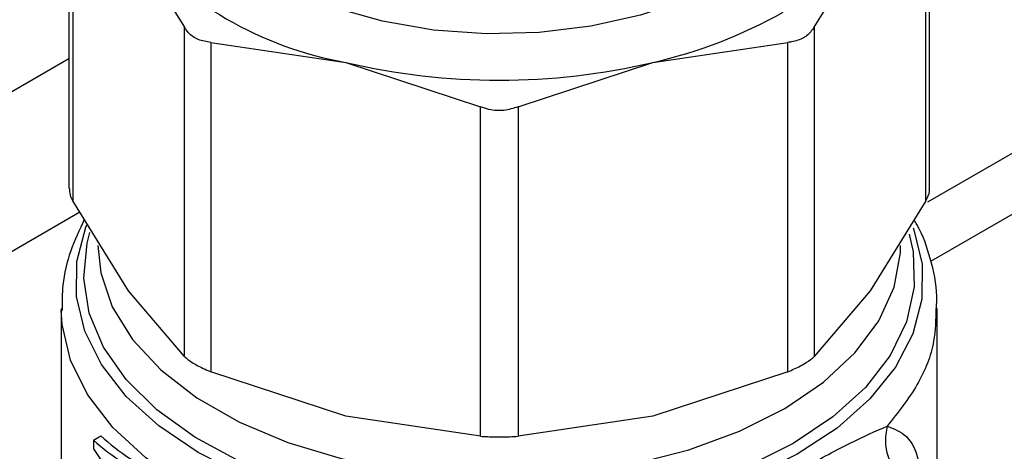
# Model space of a CAD drawing. Extents: x 0.4 to 10.6, y 0.4 to 8.1.
# Drawn here: x 3.9 to 4, y 5.6 to 5.7 of the extents above; entities that cross this region are included whole.
import ezdxf

# ---------------------------------------------------------------- set-up
doc = ezdxf.new("R2010")
doc.units = 0
doc.linetypes.add('SLD-SOLID', pattern=[0])
doc.layers.get('0').update_dxf_attribs({"linetype": 'CONTINUOUS'})

msp = doc.modelspace()

# ---------------------------------------------------------------- linework, layer by layer
at = {"color": 7, "linetype": 'SLD-SOLID'}
for p, q in [((3.896457517262836, 5.669689569909939), (3.896457517262832, 5.647789533553261)), ((3.954155836436689, 5.647789533553271), (3.954155836436693, 5.669689569909949)), ((3.89670725654166, 5.669056278851562), (3.89670725653944, 5.646973227940243)), ((3.953906097159984, 5.646973227940124), (3.953906097157827, 5.669056278851578)), ((3.900451650132619, 5.664650515729707), (3.90419604357126, 5.658619187642254)), ((3.946417309915946, 5.658619187257016), (3.950161703644147, 5.664650515836431)), ((3.904196043573412, 5.636536136724822), (3.90419604357126, 5.658619187642254)), ((3.946417309915946, 5.658619187257016), (3.946417309915934, 5.636536136520423)), ((3.954038899244447, 5.646897478673924), (3.974174998743774, 5.658521801484218)), ((3.905971622052514, 5.657594168003206), (3.905971622047245, 5.63551111709003)), ((3.905971622052514, 5.657594168003206), (3.915011387660353, 5.656245358226458)), ((3.935601966040903, 5.656245358226579), (3.944641732159521, 5.657594168036352)), ((3.94464173215954, 5.635511117299798), (3.944641732159521, 5.657594168036352)), ((3.915011387660353, 5.656245358226458), (3.924051153265127, 5.653270983272604)), ((3.926562200434387, 5.653270983272573), (3.935601966040903, 5.656245358226579)), ((3.954227691424208, 5.642921083080338), (3.974182684859783, 5.654440855585444)), ((3.924051153270321, 5.631187932356892), (3.924051153265127, 5.653270983272604)), ((3.926562200434387, 5.653270983272573), (3.926562200429108, 5.631187932356882)), ((3.900451650154296, 5.640941899606026), (3.89670725653944, 5.646973227940243)), ((3.953906097159984, 5.646973227940124), (3.950161703648805, 5.640941899750459)), ((3.904196043573412, 5.636536136724822), (3.900451650154296, 5.640941899606026)), ((3.950161703648805, 5.640941899750459), (3.946417309915934, 5.636536136520423)), ((3.895943159789385, 5.639747976279279), (3.895943159789382, 5.625209041695909)), ((3.954670193910117, 5.627281679555406), (3.95467019391012, 5.639750719462361)), ((3.915011387672729, 5.632536742130072), (3.905971622047245, 5.63551111709003)), ((3.94464173215954, 5.635511117299798), (3.935601966026801, 5.632536742130065)), ((3.924051153270321, 5.631187932356892), (3.915011387672729, 5.632536742130072)), ((3.935601966026801, 5.632536742130065), (3.926562200429108, 5.631187932356882)), ((3.898106222333307, 5.630932414424882), (3.898600617285436, 5.631217822555678)), ((3.898106222333307, 5.630932414424882), (3.898106222333279, 5.630343997859777))]:
    msp.add_line(p, q, dxfattribs=at)
at = {"color": 8, "linetype": 'SLD-SOLID'}
for p, q in [((3.593223522331905, 5.481460134848291), (3.896457517262834, 5.656513394008527)), ((3.897178246886212, 5.646214574412911), (3.602503893043608, 5.476102690872827))]:
    msp.add_line(p, q, dxfattribs=at)
at = {"color": 7, "linetype": 'SLD-SOLID', "flags": 128}
msp.add_lwpolyline([(3.940540329719409, 5.661799659166335), (3.937825185697293, 5.660472122753746), (3.934768569387133, 5.659420680941785), (3.931453857313867, 5.658674014322175), (3.927971466182043, 5.658252490013886), (3.924416386543822, 5.658167606101218), (3.920885591704333, 5.65842167799603), (3.917475392542703, 5.65900777527935), (3.914278810402334, 5.659909910745129), (3.911383039711149, 5.661103476489552), (3.908867069544892, 5.662555915150505), (3.906799529011054, 5.664227607987543), (3.905236815225722, 5.66607295557785), (3.90422155494727, 5.668041621649624), (3.90418597492751, 5.668141622721089)], dxfattribs=at)
at = {"color": 8, "linetype": 'SLD-SOLID', "flags": 128}
for points in [[(3.945277248455844, 5.629983306365355), (3.942199770618362, 5.628461263422643), (3.938778398107411, 5.627207547820908), (3.93508278020089, 5.626247681594379), (3.931188149022094, 5.625601204851407), (3.927173788030634, 5.625281277994191), (3.923121418039836, 5.625294413810955), (3.919113533616642, 5.625640344894345), (3.915231723730124, 5.626312029085089), (3.911555010835356, 5.627295792830041), (3.908158242204111, 5.628571609536294), (3.905110566250249, 5.630113507254859), (3.90247402486742, 5.631890097394654), (3.90030229043502, 5.633865213703693), (3.898639573203329, 5.63599864850969), (3.897519721300302, 5.638246971232314), (3.896965531681299, 5.640564412504559), (3.896988286048813, 5.642903795905071), (3.897587521189537, 5.64521749833404), (3.897646457213252, 5.645366510790317)], [(3.953043437514926, 5.645171702533008), (3.953093632399214, 5.645037574460432), (3.953647822018217, 5.642720133188186), (3.953625067650703, 5.640380749787675), (3.953025832509978, 5.638067047358707), (3.951862315295455, 5.635826126210568), (3.950158201862315, 5.633703605035552), (3.947948183045799, 5.631742692243937), (3.945277248455844, 5.629983306365355)], [(3.945009374713577, 5.630708065838212), (3.941930674498015, 5.629173189769681), (3.938497662634338, 5.627913446654881), (3.934783507810195, 5.626955685731205), (3.930867370787333, 5.626320320009921), (3.92683271722739, 5.626020891208288), (3.922765538766235, 5.626063781131363), (3.918752520251532, 5.626448075654893), (3.91487919220572, 5.627165584208306), (3.911228107891416, 5.628201014342489), (3.907877083831948, 5.629532297661793), (3.904897541287263, 5.631131060173574), (3.902352984033767, 5.632963227030587), (3.900297644891586, 5.63498974877719), (3.898775329846157, 5.637167433620702), (3.897818484399705, 5.63944986798947), (3.897447502051695, 5.641788405757574), (3.897670289646793, 5.644133205052539), (3.897855835122438, 5.644841354403601)], [(3.952785448637245, 5.64474709206013), (3.953054383484103, 5.643549159000259), (3.953128679060081, 5.641201226851776), (3.952609996962121, 5.6388720709291), (3.951509391998631, 5.636611333146957), (3.949850321653592, 5.634467197206196), (3.947668146131015, 5.632485361641852), (3.945009374713577, 5.630708065838212)], [(3.898403789710647, 5.643976487322415), (3.898591316884486, 5.642145940998701), (3.899362309885689, 5.639867789934994), (3.900712857173092, 5.637681420381504), (3.902612789752009, 5.63563567222119), (3.905019666268169, 5.633776244087453), (3.907879721077446, 5.632144672532193), (3.911129065281499, 5.630777404167858), (3.914695113900189, 5.629704981510369), (3.918498207300092, 5.628951360709769), (3.922453390659078, 5.628533376409419), (3.926472311716649, 5.628460365687893), (3.930465194417449, 5.628733959484063), (3.934342844359979, 5.629348046164623), (3.938018641252148, 5.630288908047876), (3.941410473865457, 5.631535527834078), (3.944442574264158, 5.633060058097184)], [(3.944442574264158, 5.633060058097184), (3.94704721033574, 5.634828443350324), (3.949166198814395, 5.636801180789113), (3.950752204999034, 5.638934202719019), (3.951769800132287, 5.641179860954841), (3.952196252820403, 5.643487991202427), (3.952209563988862, 5.643976487322403)], [(3.938952184990587, 5.624738315455513), (3.935128114448855, 5.62377310471772), (3.931105625230443, 5.623130628085129), (3.926965982117583, 5.622823865262796), (3.922792816706981, 5.622859013660482), (3.918670437833264, 5.623235363188805), (3.914682128310443, 5.623945310604897), (3.910908462401675, 5.624974513117758), (3.907425678008825, 5.626302178150071), (3.90430413646784, 5.627901483402541), (3.901606901066095, 5.629740118734357), (3.899388462999377, 5.631780938912375), (3.897693640507483, 5.633982714041786), (3.896556673428794, 5.636300962517624), (3.896000531466156, 5.638688849669284), (3.895943730028391, 5.639642334014956)]]:
    msp.add_lwpolyline(points, dxfattribs=at)
at = {"color": 7, "linetype": 'SLD-SOLID'}
for centre, radius, start, end in [((3.919447656177981, 5.680743081190613), 0.02489616253138177, 220.26977689989, 259.7356000029556), ((3.92829295263, 5.688190609489993), 0.03277073016158492, 282.8873444890491, 299.2990334133517), ((3.92530667685037, 5.700283771381559), 0.04522582019958763, 256.8417230001409, 283.1582770005321)]:
    msp.add_arc(centre, radius, start, end, dxfattribs=at)
for centre, major_axis, ratio, start_param, end_param in [((3.925306676849754, 5.63972648094985), (0.02930883812191843, 0.003808473878654795), 0.4703009076015323, 3.509277804382331, 3.796065202482878), ((3.925306676849754, 5.63972648094985), (0.02996378422520118, 0.003893579440187978), 0.4703009076015304, 3.517410128282255, 3.797595247885516), ((3.925306676849754, 5.636147221714697), (0.02976967567056565, -0.005778793528848248), 0.6690412865864843, 3.707595724572502, 3.92239119718048)]:
    msp.add_ellipse(centre, major_axis=major_axis, ratio=ratio, start_param=start_param, end_param=end_param, dxfattribs=at)
for points, knots in [([(3.905971622052514, 5.657594168003206), (3.905678920856776, 5.657640734167368), (3.905093261897762, 5.657733907313307), (3.90450629092848, 5.658145748699194), (3.904280396050973, 5.658490465356921), (3.904196043571261, 5.658619187642254)], [0, 0, 0, 0, 0.3850076531643443, 0.7703527851850958, 1, 1, 1, 1]), ([(3.946417309915946, 5.658619187257016), (3.946266904451476, 5.658404310404748), (3.946072283518317, 5.65812626509802), (3.945773901849587, 5.657941875523561), (3.945706113225225, 5.657899984493015)], [0, 0, 0, 0, 0.7728123693023133, 1, 1, 1, 1]), ([(3.945706113225225, 5.657899984493015), (3.945450039984745, 5.657784833919107), (3.945118675420462, 5.657635826472339), (3.944730037015169, 5.657601880991912), (3.944641732159521, 5.657594168036352)], [0, 0, 0, 0, 0.7727840212287114, 1, 1, 1, 1]), ([(3.926562200434387, 5.653270983272573), (3.92624730805599, 5.653172261418422), (3.925617247279957, 5.652974731175376), (3.924727966642364, 5.653033570686897), (3.924235170583392, 5.653206433680628), (3.924051153265127, 5.653270983272604)], [0, 0, 0, 0, 0.3850076531604554, 0.7703527851763542, 1, 1, 1, 1]), ([(3.896489181797603, 5.647790659710433), (3.896488770573878, 5.647654590829726), (3.896488010631723, 5.647403135302153), (3.896638294866292, 5.64710845112997), (3.89670725653944, 5.646973227940243)], [0, 0, 0, 0, 0.5411250332017663, 1, 1, 1, 1]), ([(3.953906097159984, 5.646973227940124), (3.954023049957955, 5.647204207227622), (3.954174794852286, 5.647503900165132), (3.954133613882078, 5.647735342301835), (3.954124171901905, 5.6477884073961)], [0, 0, 0, 0, 0.7707198221507022, 1, 1, 1, 1]), ([(3.897487303392313, 5.645716757822601), (3.897160129814131, 5.645025771023102), (3.896490354892594, 5.643611214163133), (3.895988824638257, 5.641541953527315), (3.895992631256632, 5.64019044331486), (3.8959942384065, 5.639619837268698)], [0, 0, 0, 0, 0.3555796071188581, 0.7279264565963157, 1, 1, 1, 1]), ([(3.95461562997413, 5.639764738583425), (3.954630508240166, 5.640037168840403), (3.954691823185035, 5.641159883419356), (3.954241668365389, 5.643059992450443), (3.953689632490844, 5.644774902506168), (3.953179048764763, 5.645589574594452), (3.953112757713686, 5.645695346608436)], [0, 0, 0, 0, 0.1333775192192296, 0.5496631945098209, 0.9415310385945284, 1, 1, 1, 1]), ([(3.904196043573412, 5.636536136724822), (3.904348667450388, 5.636408705645428), (3.904654048986953, 5.636153731786798), (3.905324710754129, 5.635790204072969), (3.905795734743149, 5.635586997442653), (3.905971622047245, 5.63551111709003)], [0, 0, 0, 0, 0.3850076548186716, 0.7703527884895383, 1, 1, 1, 1]), ([(3.94570611322522, 5.63602643106401), (3.945924692866172, 5.636163226232215), (3.946207539864742, 5.636340242273494), (3.946378471513956, 5.636499867189011), (3.946417309915934, 5.636536136520423)], [0, 0, 0, 0, 0.7727840212432737, 1, 1, 1, 1]), ([(3.94464173215954, 5.635511117299798), (3.944938648389336, 5.635641415287552), (3.945322850611744, 5.635810017645545), (3.945635160322088, 5.635986366732721), (3.94570611322522, 5.63602643106401)], [0, 0, 0, 0, 0.7728123693170069, 0.9999999999999999, 0.9999999999999999, 0.9999999999999999, 0.9999999999999999]), ([(3.945813264913064, 5.629134336464034), (3.946861359089477, 5.629704134743925), (3.948973974203034, 5.630852661741654), (3.950525347068253, 5.631529550758386), (3.951307064895484, 5.631870626861558)], [0, 0, 0, 0, 0.496112221145125, 1, 1, 1, 1]), ([(3.951307060125892, 5.631870628306743), (3.951245354172287, 5.631502909542298), (3.951117946248725, 5.630743658910936), (3.951400837033484, 5.629597594957198), (3.952003497369939, 5.62860996093468), (3.952610183131363, 5.628214417342344), (3.952904012059658, 5.628022848399704)], [0, 0, 0, 0, 0.2421589396102136, 0.4999998519685905, 0.7578408510876725, 1, 1, 1, 1]), ([(3.924051153270321, 5.631187932356892), (3.924366045648881, 5.631172293951407), (3.924996106425236, 5.631141003432576), (3.925885387058681, 5.631150489769143), (3.926378183114263, 5.631177752173161), (3.926562200429108, 5.631187932356882)], [0, 0, 0, 0, 0.3850076548143814, 0.7703527884810101, 1, 1, 1, 1])]:
    msp.add_open_spline(points, degree=3, knots=knots, dxfattribs=at)
at = {"color": 8, "linetype": 'SLD-SOLID'}
for points, knots in [([(3.954580137142185, 5.639762174041443), (3.954567287102052, 5.639028600131954), (3.954536905870881, 5.637294218114857), (3.953469724573726, 5.63460070170378), (3.952027951455214, 5.632780651809008), (3.951307064895961, 5.631870626861625)], [0, 0, 0, 0, 0.2681985076156867, 0.6340992538088563, 1, 1, 1, 1]), ([(3.951307064895961, 5.631870626861625), (3.951771881966794, 5.631690409352681), (3.952711678928042, 5.631326034036248), (3.953406120273844, 5.629907255407113), (3.953607997868944, 5.62841075562215), (3.953694187343542, 5.627771841085167)], [0, 0, 0, 0, 0.3593026483900745, 0.7264611356026237, 1, 1, 1, 1])]:
    msp.add_open_spline(points, degree=3, knots=knots, dxfattribs=at)

doc.saveas('drawing.dxf')
